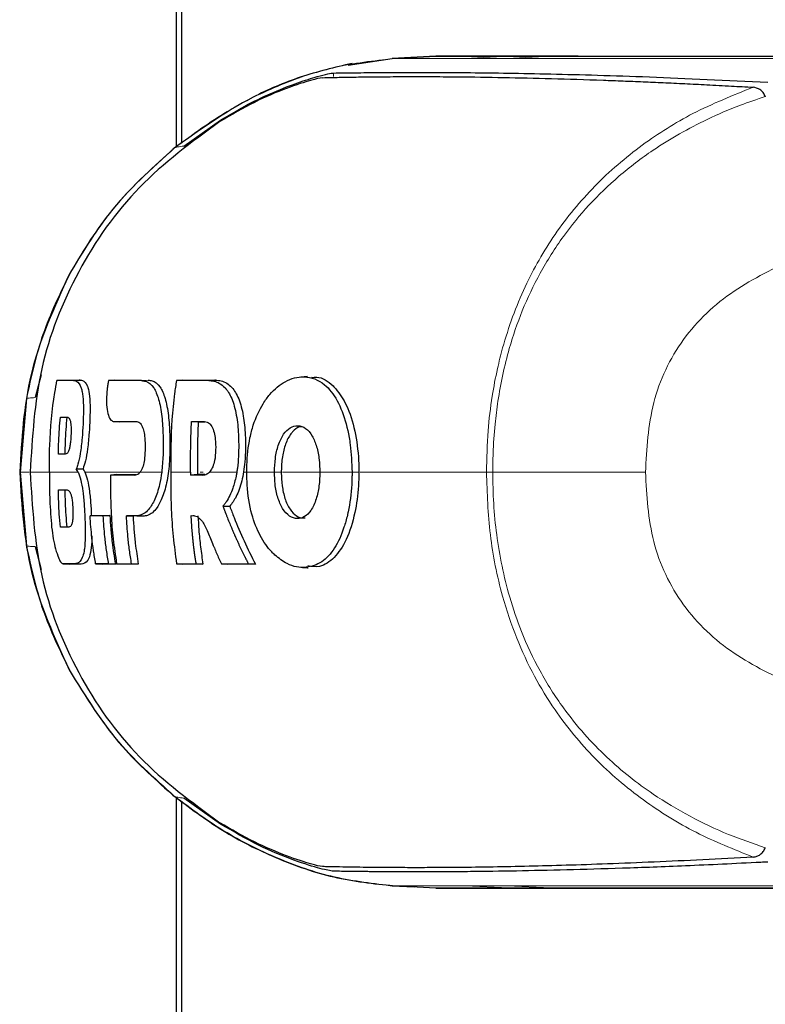
# Model space of a CAD drawing. Units: millimetres. Extents: x 0 to 210, y 0 to 297.
# Drawn here: x 52 to 53, y 142 to 144 of the extents above; entities that cross this region are included whole.
import ezdxf

# ---------------------------------------------------------------- set-up
doc = ezdxf.new("R2010")
doc.units = ezdxf.units.MM

msp = doc.modelspace()

# ---------------------------------------------------------------- linework, layer by layer
at = {"color": 7, "linetype": 'Continuous', "lineweight": 25}
for p, q in [((51.99705, 145.96324), (51.99705, 144.14641)), ((52.00955, 145.95074), (52.00955, 144.15522)), ((52.39136, 144.33341), (52.49215, 144.34862)), ((52.49215, 144.3486), (52.59205, 144.35385)), ((52.59205, 144.35385), (52.49216, 144.3486)), ((52.49217, 144.34858), (52.49216, 144.34858)), ((52.49223, 144.34861), (52.59204, 144.35385)), ((52.59205, 144.35385), (52.59204, 144.35385)), ((52.59205, 144.35385), (52.59205, 144.35385)), ((52.89205, 144.35385), (52.59205, 144.35385)), ((52.75905, 144.35385), (52.85546, 144.35385)), ((52.85546, 144.35385), (52.85556, 144.35385)), ((53.29425, 144.35385), (53.40545, 144.35385)), ((53.34675, 144.26148), (53.34685, 144.26122)), ((52.01483, 144.14792), (52.0985, 144.20719)), ((51.68748, 143.62405), (51.67376, 143.57152)), ((51.72383, 143.61056), (51.73886, 143.61156)), ((51.74698, 143.61156), (51.77669, 143.61156)), ((51.77669, 143.61156), (51.77499, 143.61156)), ((51.85676, 143.61157), (51.84186, 143.61057)), ((52.01237, 143.61157), (51.9976, 143.61057)), ((52.01237, 143.61157), (52.0873, 143.61157)), ((52.0873, 143.61157), (52.08519, 143.61157)), ((52.29766, 143.61979), (52.28243, 143.61878)), ((52.30709, 143.61987), (52.30699, 143.61987)), ((51.94331, 143.60963), (51.9432, 143.60963)), ((51.65387, 143.5697), (51.63931, 143.40074)), ((51.85267, 143.51715), (51.86767, 143.51614)), ((51.90677, 143.51607), (51.86813, 143.51612)), ((52.03231, 143.51706), (52.04768, 143.51606)), ((52.04768, 143.51606), (52.06229, 143.51606)), ((51.76806, 143.40846), (51.78361, 143.40863)), ((51.77217, 143.40074), (51.76806, 143.40846)), ((51.63931, 143.40074), (51.65387, 143.23178)), ((51.86125, 143.39516), (51.84654, 143.39416)), ((51.86125, 143.39516), (51.90442, 143.39516)), ((52.03013, 143.40074), (52.03013, 143.39416)), ((52.04556, 143.39516), (52.03013, 143.39416)), ((52.04556, 143.40074), (52.04556, 143.39516)), ((52.06252, 143.39516), (52.04556, 143.39516)), ((52.10417, 143.32282), (52.11988, 143.32247)), ((51.79962, 143.30063), (51.81432, 143.30163)), ((51.81432, 143.30163), (51.84496, 143.30163)), ((51.84496, 143.30163), (51.82974, 143.30063)), ((51.88279, 143.30064), (51.89816, 143.29964)), ((51.92052, 143.29964), (51.90665, 143.29964)), ((52.03141, 143.30115), (52.03983, 143.30066)), ((51.67376, 143.22997), (51.6875, 143.17735)), ((51.73724, 143.19093), (51.75252, 143.18993)), ((51.77904, 143.18992), (51.7527, 143.18992)), ((51.81244, 143.19092), (51.82737, 143.18992)), ((51.85764, 143.18992), (51.82737, 143.18992)), ((51.84219, 143.19092), (51.85764, 143.18992)), ((51.87543, 143.18993), (51.86055, 143.19093)), ((51.91024, 143.18993), (51.87865, 143.18993)), ((51.91024, 143.18993), (51.89475, 143.19093)), ((51.9976, 143.19093), (52.01237, 143.18993)), ((52.04273, 143.19093), (52.05832, 143.18993)), ((52.05832, 143.18993), (52.04352, 143.18993)), ((52.10047, 143.19093), (52.11538, 143.18993)), ((52.17853, 143.18993), (52.11538, 143.18993)), ((52.16238, 143.19093), (52.17853, 143.18993)), ((52.29878, 143.18163), (52.29904, 143.18163)), ((51.99705, 142.65508), (51.99705, 140.36324)), ((52.00955, 142.64626), (52.00955, 140.37574)), ((52.09858, 142.59428), (52.01486, 142.65356)), ((53.34673, 142.53997), (53.34685, 142.54024)), ((52.49215, 142.45288), (52.54211, 142.45026)), ((52.49217, 142.45291), (52.49216, 142.45291)), ((52.59205, 142.44764), (52.49216, 142.45288)), ((52.49256, 142.45291), (52.49217, 142.45291)), ((52.59205, 142.44764), (52.49223, 142.45288)), ((52.59204, 142.44764), (52.89203, 142.44764)), ((52.59205, 142.44764), (52.59204, 142.44764)), ((52.59205, 142.44764), (52.59205, 142.44764)), ((52.85545, 142.44764), (52.75906, 142.44764)), ((52.85545, 142.44764), (52.85556, 142.44764)), ((53.29425, 142.44764), (53.40545, 142.44764))]:
    msp.add_line(p, q, dxfattribs=at)
at = {"color": 8, "linetype": 'Continuous', "lineweight": 18}
for p, q in [((52.49215, 144.3486), (52.49223, 144.34861)), ((52.49216, 144.3486), (52.49215, 144.3486)), ((52.75905, 144.35381), (52.65893, 144.34856)), ((52.85546, 144.35383), (52.75551, 144.34858)), ((52.35724, 144.3154), (52.35725, 144.30725)), ((51.7615, 143.61056), (51.77669, 143.61156)), ((51.91728, 143.61057), (51.93244, 143.61157)), ((52.07214, 143.61057), (52.0873, 143.61157)), ((52.36297, 143.59163), (52.36296, 143.59163)), ((51.8532, 143.51712), (51.86813, 143.51612)), ((52.26369, 143.49304), (52.26368, 143.49304)), ((51.63853, 143.40072), (51.63874, 143.40073)), ((51.63874, 143.40076), (51.63931, 143.40074)), ((51.6605, 143.40074), (51.63931, 143.40074)), ((51.78895, 143.40073), (51.81694, 143.40073)), ((51.82915, 143.40073), (51.9156, 143.40073)), ((52.05159, 143.40074), (52.05859, 143.40074)), ((52.15305, 143.40074), (52.15898, 143.40074)), ((52.23789, 143.40074), (52.22232, 143.40074)), ((52.41564, 143.40074), (52.39994, 143.40074)), ((51.90547, 143.30064), (51.92052, 143.29964)), ((51.73751, 143.19092), (51.7527, 143.18992)), ((51.76385, 143.19092), (51.77904, 143.18992)), ((51.75241, 142.94747), (51.75204, 142.94787)), ((51.99346, 142.65769), (51.99257, 142.6582)), ((52.49215, 142.45288), (52.49215, 142.45288)), ((52.49217, 142.45288), (52.49215, 142.45288)), ((52.49544, 142.45292), (52.49256, 142.45291)), ((52.75906, 142.44768), (52.6591, 142.45292)), ((52.85545, 142.44766), (52.75549, 142.4529)), ((53.0631, 142.45286), (53.04819, 142.45285))]:
    msp.add_line(p, q, dxfattribs=at)
at = {"color": 7, "linetype": 'Continuous', "lineweight": 25}
for points, knots in [([(52.40014, 144.33755), (52.36021, 144.32808), (52.28203, 144.30953), (52.14013, 144.24903), (52.04884, 144.18359), (51.98939, 144.14099)], [0, 0, 0, 0, 0.2669071, 0.5226749, 1, 1, 1, 1]), ([(52.59205, 144.35385), (52.59398, 144.35385), (52.59781, 144.35385), (52.61632, 144.35385), (52.64841, 144.35385), (52.69305, 144.35385), (52.73764, 144.35385), (52.75905, 144.35385)], [0, 0, 0, 0, 0.2029795, 0.4017916, 0.6078765, 0.8116553, 1, 1, 1, 1]), ([(52.85556, 144.35385), (52.90402, 144.35385), (52.99927, 144.35385), (53.19902, 144.35385), (53.43826, 144.35385), (53.63377, 144.35385), (53.73209, 144.35385)], [0, 0, 0, 0, 0.2543873, 0.4999978, 0.7485588, 1, 1, 1, 1]), ([(52.91801, 144.35385), (52.91039, 144.35385), (52.89896, 144.35385), (52.89386, 144.35385), (52.89241, 144.35385), (52.89175, 144.35385), (52.89141, 144.35385), (52.89132, 144.35385), (52.89129, 144.35385), (52.89129, 144.35385), (52.89128, 144.35385), (52.89128, 144.35385)], [0, 0, 0, 0, 0.4999654, 0.7499557, 0.8749637, 0.9674789, 0.9912387, 0.9974942, 0.9992158, 0.9997251, 1, 1, 1, 1]), ([(52.91801, 144.35385), (52.92838, 144.35385), (52.94862, 144.35385), (52.98619, 144.35385), (53.00451, 144.35385)], [0, 0, 0, 0, 0.5124707, 1, 1, 1, 1]), ([(53.00451, 144.35385), (53.02849, 144.35385), (53.0751, 144.35385), (53.17087, 144.35385), (53.25386, 144.35385), (53.29425, 144.35385)], [0, 0, 0, 0, 0.35231512, 0.68479937, 1, 1, 1, 1]), ([(52.32034, 144.30732), (52.32928, 144.30971), (52.34732, 144.31455), (52.35392, 144.31511), (52.35724, 144.3154)], [0, 0, 0, 0, 0.4950594, 1, 1, 1, 1]), ([(52.35721, 144.31545), (52.36575, 144.31555), (52.38615, 144.31579), (52.42545, 144.31628), (52.47541, 144.31675), (52.5287, 144.31699), (52.59515, 144.31694), (52.69583, 144.31631), (52.84846, 144.3138), (53.07284, 144.30772), (53.25916, 144.29875), (53.35268, 144.29425)], [0, 0, 0, 0, 0.0767733, 0.1836102, 0.2500242, 0.3364015, 0.4188485, 0.5000937, 0.6670561, 0.8328962, 1, 1, 1, 1]), ([(52.33241, 144.30481), (52.32539, 144.30359), (52.31135, 144.30116), (52.25246, 144.28213), (52.17684, 144.25067), (52.1237, 144.2197), (52.09711, 144.2042)], [0, 0, 0, 0, 0.24972266, 0.49956356, 0.7495889, 1, 1, 1, 1]), ([(52.0985, 144.20719), (52.11971, 144.21985), (52.1611, 144.24456), (52.22248, 144.27317), (52.27884, 144.29489), (52.30641, 144.30315), (52.32034, 144.30732)], [0, 0, 0, 0, 0.2561607, 0.4998826, 0.7471904, 1, 1, 1, 1]), ([(52.33241, 144.30481), (52.33892, 144.30496), (52.35501, 144.30532), (52.38721, 144.30595), (52.42831, 144.30658), (52.47461, 144.30705), (52.52702, 144.30729), (52.58451, 144.30724), (52.65524, 144.30679), (52.74294, 144.30557), (52.85394, 144.30306), (52.94828, 144.3001), (53.02046, 144.29739), (53.06619, 144.29553), (53.11331, 144.29347), (53.16202, 144.29119), (53.21411, 144.28858), (53.26628, 144.28583), (53.30237, 144.28377), (53.31899, 144.28283)], [0, 0, 0, 0, 0.05968067, 0.14750166, 0.22193589, 0.29187487, 0.36913096, 0.43843638, 0.50005915, 0.59921883, 0.69133423, 0.78093416, 0.81269725, 0.8438168, 0.87430537, 0.90585065, 0.93713164, 0.9710465, 1, 1, 1, 1]), ([(53.34674, 144.26148), (53.34521, 144.26468), (53.342, 144.27141), (53.33257, 144.28025), (53.32436, 144.28181), (53.31899, 144.28283)], [0, 0, 0, 0, 0.238061, 0.501284, 1, 1, 1, 1]), ([(52.09711, 144.2042), (52.03269, 144.15705), (51.90387, 144.06276), (51.76554, 143.86456), (51.67645, 143.64), (51.6672, 143.4805), (51.66257, 143.40074)], [0, 0, 0, 0, 0.24999222, 0.49994076, 0.74992371, 1, 1, 1, 1]), ([(51.99392, 144.14468), (51.94056, 144.09649), (51.84554, 144.01066), (51.78025, 143.90146), (51.75163, 143.85358)], [0, 0, 0, 0, 0.56157947, 1, 1, 1, 1]), ([(51.99218, 144.14315), (51.99219, 144.1432), (51.9922, 144.14326), (51.99242, 144.14341), (51.99264, 144.14354), (51.99315, 144.14373), (51.99353, 144.14388)], [0, 0, 0, 0, 0.29537364, 0.31570857, 0.49284575, 1, 1, 1, 1]), ([(51.75165, 143.85362), (51.71756, 143.77856), (51.65199, 143.63421), (51.64284, 143.47643), (51.63845, 143.4007)], [0, 0, 0, 0, 0.5199792, 1, 1, 1, 1]), ([(51.7524, 143.85403), (51.73029, 143.80861), (51.68608, 143.71777), (51.66461, 143.61906), (51.65387, 143.5697)], [0, 0, 0, 0, 0.5000359, 1, 1, 1, 1]), ([(51.70641, 143.40074), (51.70644, 143.41091), (51.70651, 143.43125), (51.70793, 143.4923), (51.71321, 143.5524), (51.72218, 143.60152), (51.72383, 143.61056)], [0, 0, 0, 0, 0.144695, 0.2893941, 0.8692162, 1, 1, 1, 1]), ([(51.7615, 143.61056), (51.75952, 143.61056), (51.75357, 143.61056), (51.74607, 143.61056), (51.73529, 143.61056), (51.72873, 143.61056), (51.72383, 143.61056)], [0, 0, 0, 0, 0.1433998, 0.4302028, 0.5736026, 1, 1, 1, 1]), ([(51.7615, 143.61056), (51.76202, 143.61055), (51.76461, 143.61048), (51.7712, 143.60864), (51.77779, 143.60105), (51.78233, 143.58249), (51.78365, 143.57019), (51.78414, 143.55985), (51.78423, 143.55757), (51.78431, 143.55523), (51.78437, 143.55284), (51.78441, 143.55103), (51.78446, 143.54734), (51.78451, 143.53463), (51.78367, 143.51092), (51.7815, 143.47659), (51.77765, 143.44408), (51.77275, 143.42084), (51.76933, 143.41182), (51.76806, 143.40846)], [0, 0, 0, 0, 0.0238392, 0.1192697, 0.3119396, 0.3630296, 0.4663926, 0.472682, 0.4789713, 0.4915526, 0.497842, 0.5041313, 0.5104207, 0.5356036, 0.6304474, 0.7248444, 0.8405381, 0.9406071, 1, 1, 1, 1]), ([(51.77669, 143.61156), (51.77872, 143.61136), (51.78484, 143.61073), (51.7926, 143.60356), (51.79808, 143.58217), (51.79995, 143.55566), (51.79953, 143.52354), (51.79765, 143.48889), (51.79443, 143.45468), (51.78954, 143.42605), (51.7855, 143.41417), (51.78361, 143.40863)], [0, 0, 0, 0, 0.0941458, 0.2837741, 0.3913297, 0.4995706, 0.5981954, 0.692286, 0.8072554, 0.9101686, 1, 1, 1, 1]), ([(51.84186, 143.61057), (51.8417, 143.60965), (51.84138, 143.60783), (51.84082, 143.60451), (51.84042, 143.6021), (51.84017, 143.6006)], [0, 0, 0, 0, 0.2750824, 0.5501646, 1, 1, 1, 1]), ([(51.91728, 143.61057), (51.91409, 143.61057), (51.89819, 143.61057), (51.87229, 143.61057), (51.85162, 143.61057), (51.84186, 143.61057)], [0, 0, 0, 0, 0.116472, 0.5823983, 1, 1, 1, 1]), ([(51.91728, 143.61057), (51.92059, 143.61028), (51.93058, 143.60941), (51.94473, 143.59819), (51.9574, 143.56973), (51.96452, 143.53073), (51.96708, 143.49007), (51.96729, 143.45969), (51.96677, 143.43122), (51.96506, 143.41353), (51.96383, 143.40074)], [0, 0, 0, 0, 0.0972977, 0.2935666, 0.4456934, 0.5986382, 0.7380965, 0.8317798, 0.8784808, 1, 1, 1, 1]), ([(51.93244, 143.61157), (51.93566, 143.6113), (51.94537, 143.61046), (51.95945, 143.59976), (51.97227, 143.57213), (51.9797, 143.53316), (51.98287, 143.4825), (51.98288, 143.43014), (51.97697, 143.38007), (51.9665, 143.34298), (51.95114, 143.31378), (51.93527, 143.30102), (51.92424, 143.29999), (51.92052, 143.29964)], [0, 0, 0, 0, 0.05667719, 0.1709087, 0.26327787, 0.35617689, 0.43956541, 0.55243727, 0.6386069, 0.7249327, 0.80944555, 0.93585138, 1, 1, 1, 1]), ([(51.9976, 143.61057), (51.99608, 143.60069), (51.9885, 143.55124), (51.98457, 143.48099), (51.98479, 143.42085), (51.98487, 143.40074)], [0, 0, 0, 0, 0.1424446, 0.7132257, 1, 1, 1, 1]), ([(52.07214, 143.61057), (52.068, 143.61057), (52.05559, 143.61057), (52.03692, 143.61057), (52.01622, 143.61057), (52.00381, 143.61057), (51.9976, 143.61057)], [0, 0, 0, 0, 0.1584801, 0.4754469, 0.7377039, 1, 1, 1, 1]), ([(52.07214, 143.61057), (52.07269, 143.61057), (52.07379, 143.61056), (52.07544, 143.61048), (52.07873, 143.61024), (52.09026, 143.60847), (52.10138, 143.60251), (52.10974, 143.59323), (52.11081, 143.59198), (52.11187, 143.59068), (52.11397, 143.58796), (52.12098, 143.57776), (52.13117, 143.5537), (52.13873, 143.51092), (52.14094, 143.46155), (52.13952, 143.42423), (52.1364, 143.40387), (52.13593, 143.40074)], [0, 0, 0, 0, 0.0123997, 0.0247995, 0.0371992, 0.0868151, 0.2871623, 0.2966518, 0.3061413, 0.3156308, 0.3251204, 0.3631043, 0.5120818, 0.6613154, 0.8014959, 0.9694723, 1, 1, 1, 1]), ([(52.0873, 143.61157), (52.0916, 143.61128), (52.10459, 143.61041), (52.1235, 143.59929), (52.1411, 143.57091), (52.15148, 143.53187), (52.15633, 143.48119), (52.15603, 143.42878), (52.1483, 143.37927), (52.13556, 143.34379), (52.12484, 143.32922), (52.11988, 143.32247)], [0, 0, 0, 0, 0.0726608, 0.2192146, 0.3329627, 0.4473332, 0.5518055, 0.6939227, 0.8008019, 0.907803, 1, 1, 1, 1]), ([(52.15898, 143.40074), (52.15903, 143.40605), (52.15925, 143.43281), (52.16307, 143.47022), (52.17581, 143.51831), (52.19161, 143.55253), (52.21658, 143.58657), (52.24834, 143.61302), (52.29213, 143.6233), (52.32862, 143.61092), (52.35755, 143.58069), (52.37858, 143.5422), (52.39068, 143.49637), (52.39827, 143.44914), (52.39921, 143.42201), (52.39994, 143.40074)], [0, 0, 0, 0, 0.02235469, 0.11275591, 0.15759809, 0.24804395, 0.29726972, 0.39642082, 0.51394638, 0.64608013, 0.69453323, 0.79130851, 0.88635374, 0.91087496, 1, 1, 1, 1]), ([(52.30699, 143.61745), (52.31101, 143.618), (52.3285, 143.62038), (52.34754, 143.60794), (52.36084, 143.59387), (52.36296, 143.59163)], [0, 0, 0, 0, 0.2005547, 0.8729632, 1, 1, 1, 1]), ([(51.84017, 143.6006), (51.83998, 143.59937), (51.83968, 143.59752), (51.83933, 143.59505), (51.83884, 143.59135), (51.8375, 143.57952), (51.83705, 143.5664), (51.83786, 143.54917), (51.8401, 143.53409), (51.8456, 143.51988), (51.85062, 143.51806), (51.8532, 143.51712)], [0, 0, 0, 0, 0.0288611, 0.0432884, 0.0577157, 0.1154864, 0.3212544, 0.3720115, 0.5776656, 0.7833144, 1, 1, 1, 1]), ([(52.36296, 143.59163), (52.37155, 143.57984), (52.38967, 143.55497), (52.40747, 143.4963), (52.41498, 143.44182), (52.4155, 143.40959), (52.41564, 143.40074)], [0, 0, 0, 0, 0.2746964, 0.5793812, 0.8844908, 1, 1, 1, 1]), ([(51.72705, 143.44179), (51.72729, 143.45178), (51.72774, 143.47098), (51.72921, 143.49938), (51.73082, 143.51776), (51.73162, 143.52696)], [0, 0, 0, 0, 0.3512307, 0.6754921, 1, 1, 1, 1]), ([(51.73162, 143.52696), (51.73409, 143.52696), (51.73904, 143.52696), (51.74427, 143.52696), (51.74689, 143.52696)], [0, 0, 0, 0, 0.4999954, 1, 1, 1, 1]), ([(51.74646, 143.52696), (51.74561, 143.51734), (51.74393, 143.4982), (51.74252, 143.46979), (51.74209, 143.45102), (51.74188, 143.44179)], [0, 0, 0, 0, 0.339489, 0.6755011, 1, 1, 1, 1]), ([(51.74689, 143.52696), (51.74714, 143.52695), (51.74839, 143.52689), (51.75114, 143.5257), (51.75413, 143.52075), (51.75589, 143.51027), (51.7564, 143.49978), (51.75617, 143.48748), (51.75558, 143.47697), (51.7546, 143.46685), (51.75328, 143.4582), (51.75083, 143.44934), (51.74713, 143.4428), (51.74423, 143.44216), (51.74253, 143.44179)], [0, 0, 0, 0, 0.0232362, 0.1163606, 0.2629224, 0.3348678, 0.4071134, 0.4755954, 0.5586064, 0.59512, 0.666599, 0.7375149, 0.8462024, 1, 1, 1, 1]), ([(51.8532, 143.51712), (51.85603, 143.51712), (51.8645, 143.51711), (51.88116, 143.51708), (51.89576, 143.51706), (51.90414, 143.51705)], [0, 0, 0, 0, 0.1754634, 0.5263955, 1, 1, 1, 1]), ([(51.90414, 143.51705), (51.90734, 143.51657), (51.91266, 143.51576), (51.91909, 143.50702), (51.92305, 143.49467), (51.9255, 143.47756), (51.92607, 143.45632), (51.92519, 143.43498), (51.92224, 143.41742), (51.91847, 143.40657), (51.9156, 143.40243), (51.91443, 143.40074)], [0, 0, 0, 0, 0.1708971, 0.2846751, 0.3815918, 0.4785671, 0.605804, 0.7390583, 0.8360276, 0.9331616, 1, 1, 1, 1]), ([(52.03013, 143.40074), (52.03012, 143.41118), (52.0301, 143.43204), (52.03018, 143.47083), (52.03149, 143.49916), (52.03231, 143.51706)], [0, 0, 0, 0, 0.2689963, 0.5379969, 1, 1, 1, 1]), ([(52.03231, 143.51706), (52.03667, 143.51706), (52.04538, 143.51706), (52.05433, 143.51706), (52.05881, 143.51706)], [0, 0, 0, 0, 0.5000013, 1, 1, 1, 1]), ([(52.04768, 143.51606), (52.04713, 143.50554), (52.04604, 143.48449), (52.04548, 143.44603), (52.04553, 143.41812), (52.04556, 143.40074)], [0, 0, 0, 0, 0.2740688, 0.5481183, 1, 1, 1, 1]), ([(52.05881, 143.51706), (52.06295, 143.51657), (52.06984, 143.51576), (52.0787, 143.50668), (52.0842, 143.49308), (52.08734, 143.47402), (52.08787, 143.45153), (52.08606, 143.42912), (52.08121, 143.41251), (52.07664, 143.40457), (52.07374, 143.40152), (52.073, 143.40074)], [0, 0, 0, 0, 0.1710241, 0.2843889, 0.3988335, 0.4956576, 0.6320493, 0.7762643, 0.8718355, 0.9673028, 1, 1, 1, 1]), ([(52.22232, 143.40074), (52.22265, 143.41146), (52.2233, 143.43296), (52.23034, 143.46371), (52.24228, 143.4886), (52.25823, 143.50409), (52.27588, 143.50889), (52.29376, 143.50337), (52.30898, 143.4856), (52.31949, 143.45948), (52.32535, 143.43037), (52.32593, 143.41012), (52.32619, 143.40074)], [0, 0, 0, 0, 0.0980344, 0.1965324, 0.3026588, 0.4021329, 0.5033878, 0.6127529, 0.7186338, 0.8145465, 0.9140911, 1, 1, 1, 1]), ([(52.28536, 143.50472), (52.28343, 143.50472), (52.27586, 143.50472), (52.26888, 143.49802), (52.26368, 143.49304)], [0, 0, 0, 0, 0.2549389, 1, 1, 1, 1]), ([(52.26368, 143.49304), (52.263, 143.49226), (52.25734, 143.48586), (52.24819, 143.46965), (52.24028, 143.44025), (52.23796, 143.41626), (52.2379, 143.40295), (52.23789, 143.40074)], [0, 0, 0, 0, 0.041778, 0.3436919, 0.6353663, 0.939462, 1, 1, 1, 1]), ([(51.74253, 143.44179), (51.73988, 143.44179), (51.73457, 143.44179), (51.72956, 143.44179), (51.72705, 143.44179)], [0, 0, 0, 0, 0.5000089, 1, 1, 1, 1]), ([(51.78361, 143.40863), (51.78499, 143.40617), (51.78857, 143.39975), (51.79382, 143.38361), (51.79754, 143.36394), (51.79998, 143.34195), (51.80183, 143.32293), (51.80245, 143.30649), (51.80266, 143.30084)], [0, 0, 0, 0, 0.1403279, 0.36676634, 0.59431023, 0.65092331, 0.8798969, 1, 1, 1, 1]), ([(51.63845, 143.40081), (51.64299, 143.32381), (51.65229, 143.166), (51.718, 143.02175), (51.75165, 142.94787)], [0, 0, 0, 0, 0.4878833, 1, 1, 1, 1]), ([(51.66257, 143.40074), (51.6672, 143.32097), (51.67645, 143.16146), (51.76556, 142.93688), (51.90392, 142.73867), (52.03276, 142.64438), (52.09719, 142.59723)], [0, 0, 0, 0, 0.2500756, 0.5000588, 0.7500076, 1, 1, 1, 1]), ([(51.70641, 143.40074), (51.70641, 143.39948), (51.70641, 143.39697), (51.70642, 143.39382), (51.70643, 143.3913), (51.70644, 143.38753), (51.70652, 143.37432), (51.70681, 143.3567), (51.70789, 143.32084), (51.71, 143.29511), (51.71169, 143.2744)], [0, 0, 0, 0, 0.0298423, 0.0596845, 0.0746057, 0.0895268, 0.1492114, 0.3879583, 0.5073292, 1, 1, 1, 1]), ([(51.77217, 143.40074), (51.77429, 143.39525), (51.77854, 143.38424), (51.78334, 143.3575), (51.78636, 143.32555), (51.78837, 143.28915), (51.78897, 143.25291), (51.78762, 143.23039), (51.78526, 143.21474), (51.78063, 143.199), (51.7726, 143.19179), (51.76611, 143.19115), (51.76385, 143.19092)], [0, 0, 0, 0, 0.09274043, 0.18595718, 0.27909297, 0.37698246, 0.49488153, 0.59736602, 0.62079607, 0.71536515, 0.9008753, 1, 1, 1, 1]), ([(51.84654, 143.39416), (51.84654, 143.38419), (51.84655, 143.35428), (51.84749, 143.30536), (51.85187, 143.24745), (51.85765, 143.20979), (51.86055, 143.19093)], [0, 0, 0, 0, 0.1466032, 0.439858, 0.7194254, 1, 1, 1, 1]), ([(51.90169, 143.39416), (51.89207, 143.39416), (51.87283, 143.39416), (51.8553, 143.39416), (51.84654, 143.39416)], [0, 0, 0, 0, 0.499958, 1, 1, 1, 1]), ([(51.90169, 143.39416), (51.90502, 143.39456), (51.90936, 143.39508), (51.91348, 143.39968), (51.91443, 143.40074)], [0, 0, 0, 0, 0.7686906, 1, 1, 1, 1]), ([(51.96383, 143.40074), (51.96229, 143.3911), (51.9585, 143.36727), (51.94824, 143.33672), (51.93203, 143.3098), (51.91809, 143.302), (51.90834, 143.30071), (51.90643, 143.30066), (51.90547, 143.30064)], [0, 0, 0, 0, 0.1457098, 0.3598721, 0.5757657, 0.9166285, 0.9582975, 1, 1, 1, 1]), ([(51.98487, 143.40074), (51.98487, 143.39951), (51.98487, 143.39703), (51.98486, 143.39332), (51.98486, 143.38591), (51.98485, 143.35994), (51.98479, 143.29346), (51.99242, 143.23236), (51.9976, 143.19093)], [0, 0, 0, 0, 0.01763, 0.0352599, 0.0528899, 0.1234098, 0.4055111, 1, 1, 1, 1]), ([(52.05661, 143.39416), (52.05214, 143.39416), (52.04319, 143.39416), (52.03448, 143.39416), (52.03013, 143.39416)], [0, 0, 0, 0, 0.5000042, 1, 1, 1, 1]), ([(52.05661, 143.39416), (52.05939, 143.39431), (52.06494, 143.39461), (52.07032, 143.3987), (52.073, 143.40074)], [0, 0, 0, 0, 0.5002832, 1, 1, 1, 1]), ([(52.13593, 143.40074), (52.13582, 143.40012), (52.1353, 143.397), (52.13284, 143.38406), (52.12605, 143.35911), (52.1162, 143.33902), (52.10804, 143.32745), (52.10546, 143.32436), (52.10417, 143.32282)], [0, 0, 0, 0, 0.0182767, 0.0914144, 0.3859727, 0.8126798, 0.906162, 1, 1, 1, 1]), ([(52.22306, 143.21071), (52.22066, 143.21306), (52.20856, 143.22492), (52.18857, 143.25324), (52.16767, 143.30538), (52.15962, 143.35777), (52.15913, 143.39094), (52.15898, 143.40074)], [0, 0, 0, 0, 0.0636914, 0.320541, 0.5778717, 0.8753108, 1, 1, 1, 1]), ([(52.32619, 143.40074), (52.32585, 143.39004), (52.32515, 143.3686), (52.31823, 143.33748), (52.30675, 143.31218), (52.29137, 143.29704), (52.27434, 143.29273), (52.25655, 143.29816), (52.24039, 143.31563), (52.22899, 143.34213), (52.22308, 143.37159), (52.22256, 143.39163), (52.22232, 143.40074)], [0, 0, 0, 0, 0.0978616, 0.1961497, 0.3051535, 0.4028663, 0.499566, 0.6066092, 0.7152816, 0.8164247, 0.9165346, 1, 1, 1, 1]), ([(52.39994, 143.40074), (52.39993, 143.3994), (52.39993, 143.39671), (52.39988, 143.39269), (52.39972, 143.38463), (52.39856, 143.3563), (52.39476, 143.32689), (52.38765, 143.29491), (52.3792, 143.26424), (52.36073, 143.22364), (52.33055, 143.19145), (52.29287, 143.17951), (52.25546, 143.18509), (52.23233, 143.20338), (52.22306, 143.21071)], [0, 0, 0, 0, 0.0084474, 0.0168947, 0.0253421, 0.0591484, 0.1957384, 0.2126356, 0.2804064, 0.4173559, 0.5586822, 0.7088549, 0.8833074, 1, 1, 1, 1]), ([(52.23789, 143.40074), (52.23791, 143.39814), (52.23802, 143.38505), (52.24028, 143.36148), (52.24793, 143.33233), (52.26067, 143.30991), (52.27626, 143.2965), (52.287, 143.29602), (52.2922, 143.29578)], [0, 0, 0, 0, 0.0469352, 0.2361977, 0.4262494, 0.6289942, 0.8204521, 1, 1, 1, 1]), ([(52.41564, 143.40074), (52.41544, 143.39022), (52.41483, 143.3585), (52.40707, 143.3033), (52.38848, 143.24418), (52.35997, 143.20273), (52.3291, 143.18136), (52.30787, 143.18436), (52.29878, 143.18565)], [0, 0, 0, 0, 0.0875909, 0.2641753, 0.4700189, 0.6642138, 0.8560895, 1, 1, 1, 1]), ([(51.72703, 143.35998), (51.73016, 143.35998), (51.73644, 143.35998), (51.74318, 143.35998), (51.74655, 143.35998)], [0, 0, 0, 0, 0.4999862, 1, 1, 1, 1]), ([(51.73157, 143.27481), (51.73071, 143.28477), (51.72906, 143.3039), (51.72767, 143.33231), (51.72724, 143.35075), (51.72703, 143.35998)], [0, 0, 0, 0, 0.3512529, 0.6755312, 1, 1, 1, 1]), ([(51.74185, 143.35998), (51.74207, 143.35033), (51.74251, 143.33112), (51.74396, 143.30272), (51.7456, 143.28401), (51.74641, 143.27481)], [0, 0, 0, 0, 0.3394969, 0.6754924, 1, 1, 1, 1]), ([(51.74655, 143.35998), (51.74681, 143.35997), (51.74811, 143.35992), (51.7511, 143.35871), (51.75475, 143.35368), (51.75766, 143.34294), (51.75933, 143.33141), (51.76025, 143.31764), (51.7606, 143.30404), (51.7601, 143.2926), (51.75907, 143.28589), (51.75732, 143.27965), (51.75466, 143.27549), (51.7521, 143.27504), (51.75084, 143.27481)], [0, 0, 0, 0, 0.0232425, 0.1163893, 0.2660227, 0.3395944, 0.4134691, 0.4992296, 0.5874769, 0.6576171, 0.7277499, 0.7643405, 0.8841219, 1, 1, 1, 1]), ([(52.10417, 143.32282), (52.10456, 143.32175), (52.10514, 143.32016), (52.10613, 143.3175), (52.10692, 143.31538), (52.10772, 143.31326), (52.10852, 143.31113), (52.10932, 143.30901), (52.11013, 143.30689), (52.11135, 143.30371), (52.11567, 143.2926), (52.12017, 143.28153), (52.12439, 143.27154), (52.12528, 143.26944), (52.12618, 143.26734), (52.12708, 143.26524), (52.12798, 143.26315), (52.12889, 143.26105), (52.12981, 143.25896), (52.13073, 143.25686), (52.13165, 143.25477), (52.13235, 143.2532), (52.13328, 143.25111), (52.13422, 143.24903), (52.13516, 143.24694), (52.13611, 143.24485), (52.13706, 143.24277), (52.13801, 143.24068), (52.13945, 143.23756), (52.14453, 143.22664), (52.14989, 143.21557), (52.15473, 143.20589), (52.15581, 143.20375), (52.15689, 143.20161), (52.15798, 143.19947), (52.15907, 143.19733), (52.16017, 143.1952), (52.16127, 143.19306), (52.16201, 143.19164), (52.16238, 143.19093)], [0, 0, 0, 0, 0.0237841, 0.0356761, 0.0594602, 0.0713522, 0.0832442, 0.1070283, 0.1189203, 0.1308124, 0.1783807, 0.3686642, 0.3805563, 0.4043403, 0.4162324, 0.4281244, 0.4519085, 0.4638005, 0.4756925, 0.4994766, 0.5113686, 0.5232607, 0.5351527, 0.5589368, 0.5708288, 0.5827208, 0.6065049, 0.6183969, 0.630289, 0.6778573, 0.8681409, 0.8846227, 0.9011044, 0.9175862, 0.934068, 0.9505498, 0.9670316, 0.9835158, 1, 1, 1, 1]), ([(52.11988, 143.32247), (52.12306, 143.31396), (52.13304, 143.28725), (52.15186, 143.2428), (52.16963, 143.20757), (52.17853, 143.18993)], [0, 0, 0, 0, 0.1892951, 0.5941991, 1, 1, 1, 1]), ([(51.81244, 143.19092), (51.81079, 143.20079), (51.80749, 143.22051), (51.80282, 143.25707), (51.80086, 143.28384), (51.79962, 143.30063)], [0, 0, 0, 0, 0.2714695, 0.5429384, 1, 1, 1, 1]), ([(51.82974, 143.30063), (51.82455, 143.30063), (51.81417, 143.30063), (51.80447, 143.30063), (51.79962, 143.30063)], [0, 0, 0, 0, 0.5000419, 1, 1, 1, 1]), ([(51.84219, 143.19092), (51.84053, 143.20113), (51.83719, 143.22154), (51.8327, 143.25811), (51.83086, 143.28453), (51.82974, 143.30063)], [0, 0, 0, 0, 0.280862, 0.5617231, 1, 1, 1, 1]), ([(51.84496, 143.30163), (51.84562, 143.29131), (51.84694, 143.27067), (51.85075, 143.23335), (51.855, 143.20653), (51.85764, 143.18992)], [0, 0, 0, 0, 0.2758264, 0.5516541, 1, 1, 1, 1]), ([(51.90547, 143.30064), (51.90117, 143.30064), (51.89347, 143.30064), (51.88605, 143.30064), (51.88279, 143.30064)], [0, 0, 0, 0, 0.5599951, 1, 1, 1, 1]), ([(51.89475, 143.19093), (51.89313, 143.20117), (51.88988, 143.22165), (51.88556, 143.25821), (51.88384, 143.2846), (51.88279, 143.30064)], [0, 0, 0, 0, 0.2816927, 0.5633843, 1, 1, 1, 1]), ([(51.89816, 143.29964), (51.8988, 143.28929), (51.90007, 143.26859), (51.90374, 143.23195), (51.90778, 143.20581), (51.91024, 143.18993)], [0, 0, 0, 0, 0.2816571, 0.5633156, 1, 1, 1, 1]), ([(52.04273, 143.19093), (52.04252, 143.19222), (52.04221, 143.19415), (52.04181, 143.19673), (52.04151, 143.19866), (52.04121, 143.2006), (52.04092, 143.20253), (52.04064, 143.20447), (52.04035, 143.20641), (52.04008, 143.20834), (52.0398, 143.21028), (52.03944, 143.21286), (52.03909, 143.21545), (52.03875, 143.21804), (52.03849, 143.21998), (52.03824, 143.22192), (52.038, 143.22386), (52.03775, 143.2258), (52.03752, 143.22774), (52.03728, 143.22968), (52.03705, 143.23163), (52.03682, 143.23357), (52.0366, 143.23552), (52.03631, 143.23811), (52.03603, 143.2407), (52.03575, 143.2433), (52.03555, 143.24524), (52.03535, 143.24719), (52.03516, 143.24914), (52.03497, 143.25109), (52.03478, 143.25303), (52.0346, 143.25498), (52.03442, 143.25693), (52.03425, 143.25888), (52.0339, 143.26278), (52.03273, 143.27685), (52.032, 143.29031), (52.03141, 143.30115)], [0, 0, 0, 0, 0.03530328, 0.05295488, 0.07060649, 0.0882581, 0.10590971, 0.12356132, 0.14121293, 0.15886454, 0.17651614, 0.19416775, 0.22947103, 0.24712264, 0.26477425, 0.28242585, 0.30007746, 0.31772907, 0.33538068, 0.35303229, 0.3706839, 0.3883355, 0.40598711, 0.42363872, 0.45894199, 0.4765936, 0.49424521, 0.51189682, 0.52954843, 0.54720003, 0.56485164, 0.58250325, 0.60015486, 0.61780647, 0.63545807, 0.70606503, 1, 1, 1, 1]), ([(52.03543, 143.30104), (52.03664, 143.30108), (52.03986, 143.30119), (52.04314, 143.29967), (52.04518, 143.29873)], [0, 0, 0, 0, 0.3769635, 1, 1, 1, 1]), ([(52.04518, 143.29873), (52.04862, 143.29617), (52.05685, 143.29003), (52.0683, 143.26673), (52.0761, 143.24729), (52.08012, 143.23728)], [0, 0, 0, 0, 0.2581514, 0.6180576, 1, 1, 1, 1]), ([(52.04688, 143.30025), (52.04747, 143.28973), (52.04881, 143.26601), (52.05243, 143.22918), (52.05636, 143.20302), (52.05832, 143.18993)], [0, 0, 0, 0, 0.2850096, 0.6421987, 1, 1, 1, 1]), ([(51.71169, 143.2744), (51.7128, 143.26546), (51.71503, 143.2476), (51.72071, 143.22323), (51.72621, 143.20684), (51.73169, 143.19539), (51.73517, 143.19122), (51.73715, 143.19097), (51.73751, 143.19092)], [0, 0, 0, 0, 0.2038851, 0.4073613, 0.6298619, 0.7429971, 0.9534732, 1, 1, 1, 1]), ([(51.75084, 143.27481), (51.74751, 143.27481), (51.74086, 143.27481), (51.73467, 143.27481), (51.73157, 143.27481)], [0, 0, 0, 0, 0.5000086, 1, 1, 1, 1]), ([(51.80352, 143.25462), (51.80353, 143.24991), (51.80355, 143.23433), (51.80082, 143.21323), (51.79316, 143.19226), (51.78461, 143.19084), (51.77904, 143.18992)], [0, 0, 0, 0, 0.0846624, 0.28038596, 0.53154815, 1, 1, 1, 1]), ([(51.65388, 143.23178), (51.66462, 143.18243), (51.6861, 143.08372), (51.73031, 142.99289), (51.75241, 142.94747)], [0, 0, 0, 0, 0.4999656, 1, 1, 1, 1]), ([(52.08012, 143.23728), (52.08032, 143.23678), (52.08073, 143.2358), (52.08134, 143.23432), (52.08216, 143.23235), (52.08319, 143.22989), (52.08568, 143.22398), (52.08955, 143.21501), (52.09354, 143.20605), (52.09629, 143.19999), (52.09767, 143.19697), (52.09907, 143.19395), (52.1, 143.19194), (52.10047, 143.19093)], [0, 0, 0, 0, 0.0317071, 0.0634141, 0.0951212, 0.1585354, 0.2219496, 0.4756096, 0.7377888, 0.8033404, 0.868892, 0.9344458, 1, 1, 1, 1]), ([(51.76385, 143.19092), (51.75869, 143.19092), (51.74946, 143.19092), (51.74116, 143.19092), (51.73751, 143.19092)], [0, 0, 0, 0, 0.559998, 1, 1, 1, 1]), ([(51.84219, 143.19092), (51.83645, 143.19092), (51.8262, 143.19092), (51.81665, 143.19092), (51.81244, 143.19092)], [0, 0, 0, 0, 0.5600002, 1, 1, 1, 1]), ([(51.86055, 143.19093), (51.86343, 143.19093), (51.8692, 143.19093), (51.88049, 143.19093), (51.88916, 143.19093), (51.89475, 143.19093)], [0, 0, 0, 0, 0.2622528, 0.5245057, 1, 1, 1, 1]), ([(51.9976, 143.19093), (52.00145, 143.19093), (52.00916, 143.19093), (52.02408, 143.19093), (52.03544, 143.19093), (52.04273, 143.19093)], [0, 0, 0, 0, 0.2639166, 0.5278332, 1, 1, 1, 1]), ([(52.10047, 143.19093), (52.10105, 143.19093), (52.10192, 143.19093), (52.10308, 143.19093), (52.10395, 143.19093), (52.10483, 143.19093), (52.1057, 143.19093), (52.10657, 143.19093), (52.10745, 143.19093), (52.10833, 143.19093), (52.1092, 143.19093), (52.11008, 143.19093), (52.11096, 143.19093), (52.11213, 143.19093), (52.11331, 143.19093), (52.11449, 143.19093), (52.11537, 143.19093), (52.11626, 143.19093), (52.11714, 143.19093), (52.11803, 143.19093), (52.11981, 143.19093), (52.12604, 143.19093), (52.14032, 143.19093), (52.15382, 143.19093), (52.16238, 143.19093)], [0, 0, 0, 0, 0.0291293, 0.0436939, 0.0582586, 0.0728232, 0.0873878, 0.1019525, 0.1165171, 0.1310817, 0.1456464, 0.160211, 0.1747757, 0.1893403, 0.2184696, 0.2330342, 0.2475988, 0.2621635, 0.2767281, 0.2912928, 0.3058574, 0.364116, 0.5971523, 1, 1, 1, 1]), ([(52.28229, 143.18272), (52.28483, 143.18255), (52.28996, 143.18222), (52.29508, 143.18188), (52.29766, 143.18171)], [0, 0, 0, 0, 0.4958792, 1, 1, 1, 1]), ([(51.75163, 142.94789), (51.78944, 142.88663), (51.85682, 142.77745), (51.95213, 142.69358), (51.99397, 142.65676)], [0, 0, 0, 0, 0.5609932, 1, 1, 1, 1]), ([(51.98965, 142.6603), (52.02675, 142.63244), (52.10094, 142.57672), (52.22556, 142.51426), (52.35732, 142.46772), (52.44958, 142.4577), (52.49569, 142.45269)], [0, 0, 0, 0, 0.2501613, 0.5002507, 0.750224, 1, 1, 1, 1]), ([(52.33243, 142.49667), (52.3254, 142.49789), (52.31133, 142.50034), (52.25252, 142.51934), (52.17696, 142.55076), (52.12383, 142.58171), (52.09719, 142.59723)], [0, 0, 0, 0, 0.2498035, 0.499662, 0.7490681, 1, 1, 1, 1]), ([(52.35725, 142.48609), (52.34943, 142.48722), (52.33417, 142.48943), (52.26874, 142.50963), (52.18616, 142.54311), (52.1278, 142.57721), (52.09858, 142.59428)], [0, 0, 0, 0, 0.2558772, 0.4994929, 0.7494184, 1, 1, 1, 1]), ([(53.31898, 142.51863), (53.32194, 142.51902), (53.32744, 142.51975), (53.33533, 142.5239), (53.34214, 142.53024), (53.34525, 142.53683), (53.34674, 142.53998)], [0, 0, 0, 0, 0.2761557, 0.5128792, 0.7675408, 1, 1, 1, 1]), ([(53.31899, 142.51864), (53.28015, 142.51648), (53.20113, 142.51208), (53.09006, 142.50688), (52.9855, 142.50266), (52.89019, 142.4995), (52.80276, 142.49721), (52.72049, 142.49558), (52.65337, 142.49471), (52.59843, 142.49432), (52.55328, 142.49419), (52.5084, 142.49426), (52.46789, 142.49449), (52.43265, 142.49486), (52.40028, 142.49532), (52.37127, 142.49584), (52.3483, 142.49632), (52.33704, 142.49657), (52.33241, 142.49667)], [0, 0, 0, 0, 0.0683336, 0.1390306, 0.2122184, 0.2824406, 0.3507045, 0.4230347, 0.4995934, 0.547303, 0.5997169, 0.6569617, 0.7191717, 0.7730962, 0.8267882, 0.8949632, 0.9568361, 1, 1, 1, 1]), ([(53.35268, 142.50723), (53.35209, 142.5072), (53.34683, 142.50694), (53.2811, 142.50364), (53.16577, 142.49805), (53.01832, 142.49259), (52.88917, 142.48884), (52.77283, 142.48637), (52.69378, 142.48527), (52.64282, 142.48484), (52.6149, 142.48466), (52.58741, 142.48455), (52.56208, 142.4845), (52.53849, 142.48451), (52.51631, 142.48456), (52.49403, 142.48465), (52.47581, 142.48476), (52.45964, 142.48489), (52.44651, 142.485), (52.4326, 142.48514), (52.41889, 142.48528), (52.39854, 142.48551), (52.37678, 142.48579), (52.36316, 142.48596), (52.35722, 142.48604)], [0, 0, 0, 0, 0.0010139, 0.0090072, 0.1130805, 0.2093059, 0.3038008, 0.3999336, 0.4999675, 0.5295328, 0.5602317, 0.5920506, 0.6249728, 0.653168, 0.6834013, 0.7156727, 0.7499884, 0.76821, 0.795111, 0.8178692, 0.8444925, 0.8749938, 0.9455339, 1, 1, 1, 1]), ([(52.75906, 142.44764), (52.73147, 142.44764), (52.67627, 142.44764), (52.62893, 142.44764), (52.59958, 142.44764), (52.59456, 142.44764), (52.59205, 142.44764)], [0, 0, 0, 0, 0.2499494, 0.4999775, 0.7499824, 1, 1, 1, 1]), ([(53.73218, 142.44764), (53.66619, 142.44764), (53.53422, 142.44764), (53.35854, 142.44764), (53.17704, 142.44764), (52.99981, 142.44764), (52.90431, 142.44764), (52.85555, 142.44764)], [0, 0, 0, 0, 0.1668301, 0.33359861, 0.50007841, 0.74473824, 1, 1, 1, 1]), ([(52.89128, 142.44764), (52.89128, 142.44764), (52.89131, 142.44764), (52.89141, 142.44764), (52.89283, 142.44764), (52.89557, 142.44764), (52.91035, 142.44764), (52.91801, 142.44764)], [0, 0, 0, 0, 0.0012414, 0.0102239, 0.0344697, 0.5000203, 1, 1, 1, 1]), ([(52.91801, 142.44764), (52.92838, 142.44764), (52.94862, 142.44764), (52.98619, 142.44764), (53.00451, 142.44764)], [0, 0, 0, 0, 0.512468, 1, 1, 1, 1]), ([(53.00451, 142.44764), (53.02849, 142.44764), (53.0751, 142.44764), (53.17087, 142.44764), (53.25386, 142.44764), (53.29425, 142.44764)], [0, 0, 0, 0, 0.3523152, 0.6847994, 1, 1, 1, 1])]:
    msp.add_open_spline(points, degree=3, knots=knots, dxfattribs=at)
at = {"color": 8, "linetype": 'Continuous', "lineweight": 18}
for points, knots in [([(52.49561, 144.34857), (52.44991, 144.34352), (52.35848, 144.33341), (52.22791, 144.28738), (52.10415, 144.22613), (52.0304, 144.17129), (51.99353, 144.14388)], [0, 0, 0, 0, 0.249904, 0.4999251, 0.7499888, 1, 1, 1, 1]), ([(52.49215, 144.34858), (52.49253, 144.34857), (52.49327, 144.34857), (52.49483, 144.34857), (52.49561, 144.34857)], [0, 0, 0, 0, 0.50293829, 1, 1, 1, 1]), ([(52.49561, 144.34857), (52.49754, 144.34857), (52.50135, 144.34858), (52.51136, 144.34858), (52.5244, 144.34857), (52.54752, 144.34855), (52.58595, 144.34851), (52.63501, 144.34854), (52.65893, 144.34856)], [0, 0, 0, 0, 0.1313661, 0.2584567, 0.3813269, 0.5000366, 0.7561804, 1, 1, 1, 1]), ([(52.65893, 144.34856), (52.6736, 144.34856), (52.70247, 144.34858), (52.73802, 144.34858), (52.75551, 144.34858)], [0, 0, 0, 0, 0.50797019, 1, 1, 1, 1]), ([(52.75551, 144.34858), (52.78628, 144.34861), (52.84777, 144.34866), (52.96362, 144.34867), (53.09958, 144.34861), (53.25537, 144.34852), (53.42935, 144.34847), (53.56073, 144.34863), (53.62623, 144.34871)], [0, 0, 0, 0, 0.1671247, 0.3339356, 0.5000163, 0.6661208, 0.8335558, 1, 1, 1, 1]), ([(52.70796, 143.40074), (52.70866, 143.4324), (52.70993, 143.49071), (52.71961, 143.56993), (52.73154, 143.63313), (52.75281, 143.71803), (52.79139, 143.82385), (52.86285, 143.94904), (52.95332, 144.05907), (53.06099, 144.15149), (53.18327, 144.22852), (53.27233, 144.26416), (53.31898, 144.28284)], [0, 0, 0, 0, 0.082543, 0.1519988, 0.2078312, 0.250167, 0.380227, 0.5000845, 0.6246261, 0.7499979, 0.8690249, 1, 1, 1, 1]), ([(53.34673, 144.26149), (53.32766, 144.2551), (53.28247, 144.23997), (53.21681, 144.21153), (53.15007, 144.17684), (53.08157, 144.13453), (53.01106, 144.0808), (52.94223, 144.01446), (52.88138, 143.9402), (52.83001, 143.859), (52.78898, 143.7725), (52.76206, 143.69394), (52.7447, 143.6244), (52.73417, 143.56645), (52.72662, 143.50624), (52.72286, 143.45185), (52.72262, 143.4151), (52.72252, 143.40073)], [0, 0, 0, 0, 0.05280629, 0.12507553, 0.18750833, 0.25003887, 0.33608625, 0.41941513, 0.50000606, 0.58697065, 0.67028735, 0.7499725, 0.80378313, 0.85759954, 0.9039077, 0.96241747, 1, 1, 1, 1]), ([(51.99353, 144.14388), (51.94614, 144.10154), (51.85139, 144.01689), (51.78539, 143.90831), (51.7524, 143.85403)], [0, 0, 0, 0, 0.5000919, 1, 1, 1, 1]), ([(51.99353, 144.14388), (51.9953, 144.14462), (51.99884, 144.14611), (52.00945, 144.14738), (52.01476, 144.14801)], [0, 0, 0, 0, 0.5001137, 1, 1, 1, 1]), ([(53.41646, 143.89071), (53.36793, 143.86803), (53.27096, 143.82273), (53.15157, 143.71096), (53.0812, 143.56185), (53.07522, 143.45446), (53.07223, 143.40071)], [0, 0, 0, 0, 0.250357, 0.5002229, 0.7498383, 1, 1, 1, 1]), ([(51.75169, 143.85361), (51.75169, 143.85363), (51.75163, 143.85375), (51.75204, 143.8539), (51.7524, 143.85403)], [0, 0, 0, 0, 0.1264589, 1, 1, 1, 1]), ([(51.65387, 143.5697), (51.65535, 143.57001), (51.65832, 143.57062), (51.66858, 143.57122), (51.6737, 143.57153)], [0, 0, 0, 0, 0.5001043, 1, 1, 1, 1]), ([(51.66257, 143.40074), (51.66982, 143.40074), (51.68115, 143.40074), (51.69972, 143.40074), (51.70642, 143.40074)], [0, 0, 0, 0, 0.6398011, 1, 1, 1, 1]), ([(51.77217, 143.40074), (51.7585, 143.40074), (51.73408, 143.40074), (51.71487, 143.40074), (51.70641, 143.40074)], [0, 0, 0, 0, 0.56005017, 1, 1, 1, 1]), ([(51.81694, 143.40073), (51.81895, 143.40073), (51.82296, 143.40073), (51.82708, 143.40073), (51.82915, 143.40073)], [0, 0, 0, 0, 0.4999775, 1, 1, 1, 1]), ([(51.96383, 143.40074), (51.95431, 143.40074), (51.93732, 143.40074), (51.92143, 143.40074), (51.91443, 143.40074)], [0, 0, 0, 0, 0.5599252, 1, 1, 1, 1]), ([(52.03013, 143.40074), (52.02148, 143.40074), (52.00602, 143.40074), (51.99133, 143.40074), (51.98487, 143.40074)], [0, 0, 0, 0, 0.5599781, 1, 1, 1, 1]), ([(52.13592, 143.40074), (52.12386, 143.40074), (52.10231, 143.40074), (52.08196, 143.40074), (52.073, 143.40074)], [0, 0, 0, 0, 0.5600749, 1, 1, 1, 1]), ([(52.22232, 143.40074), (52.21022, 143.40074), (52.18862, 143.40074), (52.16804, 143.40074), (52.15898, 143.40074)], [0, 0, 0, 0, 0.56004424, 1, 1, 1, 1]), ([(52.24082, 143.40074), (52.26616, 143.40074), (52.29194, 143.40074), (52.32404, 143.40074), (52.32458, 143.40074)], [0, 0, 0, 0, 0.9832819, 1, 1, 1, 1]), ([(52.39994, 143.40074), (52.38589, 143.40074), (52.36081, 143.40074), (52.33677, 143.40074), (52.32619, 143.40074)], [0, 0, 0, 0, 0.5599948, 1, 1, 1, 1]), ([(52.41862, 143.40074), (52.44636, 143.40074), (52.53301, 143.40074), (52.63716, 143.40074), (52.70796, 143.40074)], [0, 0, 0, 0, 0.320217, 1, 1, 1, 1]), ([(53.31899, 142.51864), (53.2748, 142.53626), (53.18672, 142.57137), (53.06415, 142.64748), (52.95421, 142.74137), (52.87302, 142.83999), (52.81558, 142.93424), (52.77493, 143.02132), (52.73886, 143.12923), (52.71285, 143.2568), (52.70959, 143.35275), (52.70796, 143.40074)], [0, 0, 0, 0, 0.12401318, 0.24715512, 0.37469458, 0.49987242, 0.5786293, 0.66220785, 0.74996735, 0.87496953, 1, 1, 1, 1]), ([(52.72252, 143.40073), (52.71985, 143.40073), (52.71451, 143.40073), (52.71015, 143.40074), (52.70796, 143.40074)], [0, 0, 0, 0, 0.4999009, 1, 1, 1, 1]), ([(52.72252, 143.40073), (52.72283, 143.37664), (52.72345, 143.32879), (52.73079, 143.25691), (52.74276, 143.18524), (52.76102, 143.11085), (52.78869, 143.02979), (52.82896, 142.9441), (52.8785, 142.86578), (52.93089, 142.80051), (52.98203, 142.74779), (53.0349, 142.70216), (53.09806, 142.65592), (53.17336, 142.61107), (53.25952, 142.5699), (53.31852, 142.54965), (53.34673, 142.53997)], [0, 0, 0, 0, 0.0629552, 0.1250807, 0.1887027, 0.2528579, 0.3251989, 0.4123871, 0.4999734, 0.5671708, 0.6312451, 0.6921698, 0.7500036, 0.836318, 0.9217423, 1, 1, 1, 1]), ([(53.07223, 143.40071), (53.01183, 143.40071), (52.89104, 143.40071), (52.77869, 143.40072), (52.72252, 143.40073)], [0, 0, 0, 0, 0.5000402, 1, 1, 1, 1]), ([(53.41647, 142.91074), (53.36794, 142.93341), (53.27099, 142.97872), (53.15158, 143.09046), (53.08121, 143.23957), (53.07522, 143.34695), (53.07223, 143.40071)], [0, 0, 0, 0, 0.2503634, 0.5002245, 0.7498386, 1, 1, 1, 1]), ([(51.67374, 143.22996), (51.66862, 143.23027), (51.65836, 143.23087), (51.65538, 143.23148), (51.65389, 143.23178)], [0, 0, 0, 0, 0.4999341, 1, 1, 1, 1]), ([(51.99346, 142.65769), (51.94608, 142.69999), (51.85132, 142.7846), (51.78538, 142.89318), (51.75241, 142.94747)], [0, 0, 0, 0, 0.5000471, 1, 1, 1, 1]), ([(52.49544, 142.4529), (52.44979, 142.45801), (52.35846, 142.46823), (52.2279, 142.51412), (52.10418, 142.57549), (52.03036, 142.63029), (51.99346, 142.65769)], [0, 0, 0, 0, 0.2497234, 0.4996372, 0.749857, 1, 1, 1, 1]), ([(52.01478, 142.65346), (52.00946, 142.6541), (51.99881, 142.6554), (51.99524, 142.65692), (51.99346, 142.65769)], [0, 0, 0, 0, 0.4998983, 1, 1, 1, 1]), ([(52.6591, 142.45292), (52.63516, 142.45294), (52.58608, 142.45297), (52.54, 142.45293), (52.50846, 142.4529), (52.49988, 142.45291), (52.49544, 142.45292)], [0, 0, 0, 0, 0.24384414, 0.49992314, 0.74145647, 1, 1, 1, 1]), ([(52.75549, 142.45292), (52.73768, 142.45292), (52.70213, 142.45293), (52.67343, 142.45292), (52.6591, 142.45292)], [0, 0, 0, 0, 0.50091858, 1, 1, 1, 1]), ([(53.04819, 142.45285), (52.99107, 142.45282), (52.87682, 142.45278), (52.79594, 142.45286), (52.75549, 142.4529)], [0, 0, 0, 0, 0.4999455, 1, 1, 1, 1]), ([(53.62628, 142.45277), (53.5551, 142.45285), (53.41242, 142.453), (53.22349, 142.45296), (53.11649, 142.45289), (53.0631, 142.45286)], [0, 0, 0, 0, 0.3327706, 0.6670753, 1, 1, 1, 1])]:
    msp.add_open_spline(points, degree=3, knots=knots, dxfattribs=at)

doc.saveas('drawing.dxf')
